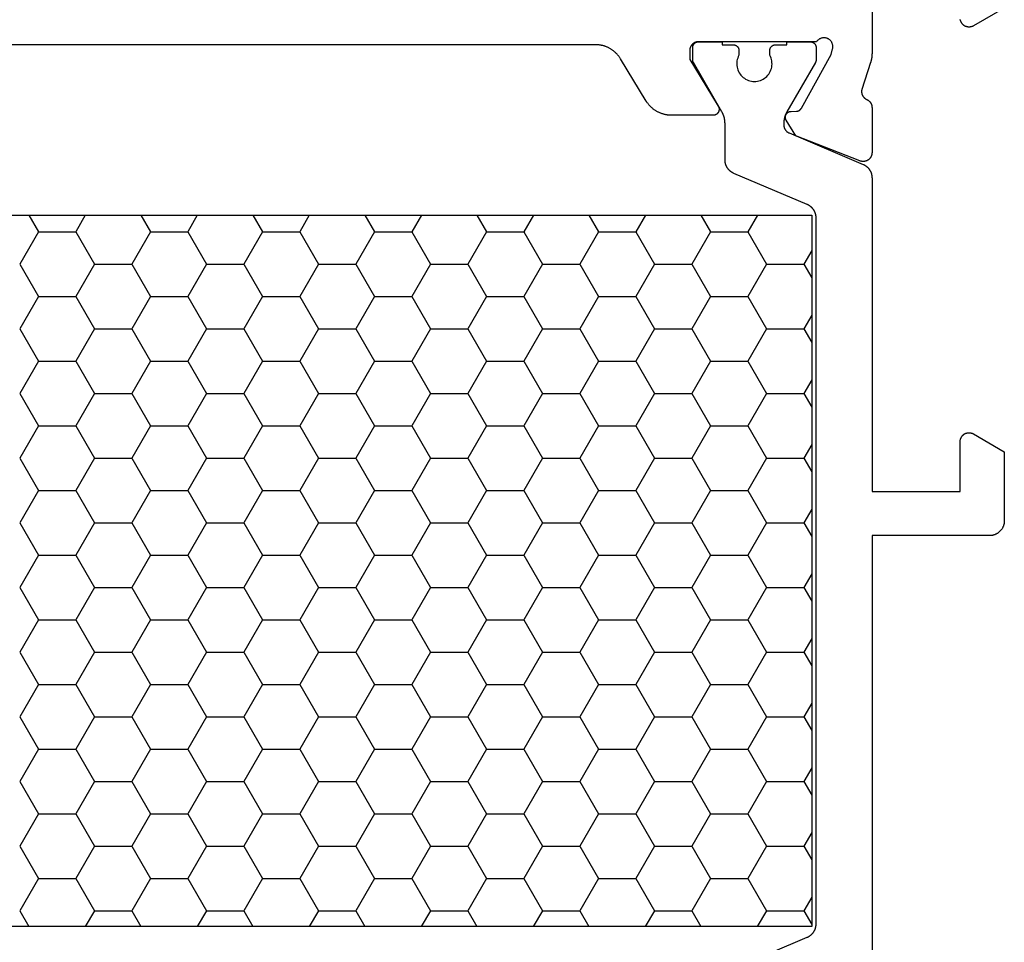
# Model space of a CAD drawing. Units: millimetres. Extents: x 0 to 5363, y -4495 to -50.
# Drawn here: x 2993 to 3027, y -4370 to -4339 of the extents above; entities that cross this region are included whole.
import ezdxf

# ---------------------------------------------------------------- set-up
doc = ezdxf.new("R2010")
doc.units = ezdxf.units.MM
doc.layers.add('CrossSectionsProfils', color=7, linetype='Continuous')

# ---------------------------------------------------------------- blocks, each defined once
blk = doc.blocks.new('08_31802_X', base_point=(77.899, 36.256))
at = {"layer": 'CrossSectionsProfils', "color": 1}
for p, q in [((110.798, 80.856), (111.125, 80.289)), ((112.722, 80.856), (112.395, 80.289)), ((114.608, 80.856), (114.935, 80.289)), ((116.532, 80.856), (116.205, 80.289)), ((118.418, 80.856), (118.745, 80.289)), ((120.342, 80.856), (120.015, 80.289)), ((122.228, 80.856), (122.555, 80.289)), ((124.152, 80.856), (123.825, 80.289)), ((126.038, 80.856), (126.365, 80.289)), ((127.962, 80.856), (127.635, 80.289)), ((129.848, 80.856), (130.175, 80.289)), ((131.772, 80.856), (131.445, 80.289)), ((133.658, 80.856), (133.985, 80.289)), ((135.582, 80.856), (135.255, 80.289)), ((111.125, 80.289), (110.49, 79.189)), ((112.395, 80.289), (111.125, 80.289)), ((112.395, 80.289), (113.03, 79.189)), ((114.935, 80.289), (114.3, 79.189)), ((116.205, 80.289), (114.935, 80.289)), ((116.205, 80.289), (116.84, 79.189)), ((118.745, 80.289), (118.11, 79.189)), ((120.015, 80.289), (118.745, 80.289)), ((120.015, 80.289), (120.65, 79.189)), ((122.555, 80.289), (121.92, 79.189)), ((123.825, 80.289), (122.555, 80.289)), ((123.825, 80.289), (124.46, 79.189)), ((126.365, 80.289), (125.73, 79.189)), ((127.635, 80.289), (126.365, 80.289)), ((127.635, 80.289), (128.27, 79.189)), ((130.175, 80.289), (129.54, 79.189)), ((131.445, 80.289), (130.175, 80.289)), ((131.445, 80.289), (132.08, 79.189)), ((133.985, 80.289), (133.35, 79.189)), ((135.255, 80.289), (133.985, 80.289)), ((135.255, 80.289), (135.89, 79.189)), ((108.949, 79.658), (109.22, 79.189)), ((109.22, 79.189), (108.949, 78.721)), ((110.49, 79.189), (109.22, 79.189)), ((110.49, 79.189), (111.125, 78.09)), ((113.03, 79.189), (112.395, 78.09)), ((114.3, 79.189), (113.03, 79.189)), ((114.3, 79.189), (114.935, 78.09)), ((116.84, 79.189), (116.205, 78.09)), ((118.11, 79.189), (116.84, 79.189)), ((118.11, 79.189), (118.745, 78.09)), ((120.65, 79.189), (120.015, 78.09)), ((121.92, 79.189), (120.65, 79.189)), ((121.92, 79.189), (122.555, 78.09)), ((124.46, 79.189), (123.825, 78.09)), ((125.73, 79.189), (124.46, 79.189)), ((125.73, 79.189), (126.365, 78.09)), ((128.27, 79.189), (127.635, 78.09)), ((129.54, 79.189), (128.27, 79.189)), ((129.54, 79.189), (130.175, 78.09)), ((132.08, 79.189), (131.445, 78.09)), ((133.35, 79.189), (132.08, 79.189)), ((133.35, 79.189), (133.985, 78.09)), ((135.89, 79.189), (135.255, 78.09)), ((111.125, 78.09), (110.49, 76.99)), ((112.395, 78.09), (111.125, 78.09)), ((112.395, 78.09), (113.03, 76.99)), ((114.935, 78.09), (114.3, 76.99)), ((116.205, 78.09), (114.935, 78.09)), ((116.205, 78.09), (116.84, 76.99)), ((118.745, 78.09), (118.11, 76.99)), ((120.015, 78.09), (118.745, 78.09)), ((120.015, 78.09), (120.65, 76.99)), ((122.555, 78.09), (121.92, 76.99)), ((123.825, 78.09), (122.555, 78.09)), ((123.825, 78.09), (124.46, 76.99)), ((126.365, 78.09), (125.73, 76.99)), ((127.635, 78.09), (126.365, 78.09)), ((127.635, 78.09), (128.27, 76.99)), ((130.175, 78.09), (129.54, 76.99)), ((131.445, 78.09), (130.175, 78.09)), ((131.445, 78.09), (132.08, 76.99)), ((133.985, 78.09), (133.35, 76.99)), ((135.255, 78.09), (133.985, 78.09)), ((135.255, 78.09), (135.89, 76.99)), ((108.949, 77.458), (109.22, 76.99)), ((109.22, 76.99), (108.949, 76.521)), ((110.49, 76.99), (109.22, 76.99)), ((110.49, 76.99), (111.125, 75.89)), ((113.03, 76.99), (112.395, 75.89)), ((114.3, 76.99), (113.03, 76.99)), ((114.3, 76.99), (114.935, 75.89)), ((116.84, 76.99), (116.205, 75.89)), ((118.11, 76.99), (116.84, 76.99)), ((118.11, 76.99), (118.745, 75.89)), ((120.65, 76.99), (120.015, 75.89)), ((121.92, 76.99), (120.65, 76.99)), ((121.92, 76.99), (122.555, 75.89)), ((124.46, 76.99), (123.825, 75.89)), ((125.73, 76.99), (124.46, 76.99)), ((125.73, 76.99), (126.365, 75.89)), ((128.27, 76.99), (127.635, 75.89)), ((129.54, 76.99), (128.27, 76.99)), ((129.54, 76.99), (130.175, 75.89)), ((132.08, 76.99), (131.445, 75.89)), ((133.35, 76.99), (132.08, 76.99)), ((133.35, 76.99), (133.985, 75.89)), ((135.89, 76.99), (135.255, 75.89)), ((111.125, 75.89), (110.49, 74.79)), ((112.395, 75.89), (111.125, 75.89)), ((112.395, 75.89), (113.03, 74.79)), ((114.935, 75.89), (114.3, 74.79)), ((116.205, 75.89), (114.935, 75.89)), ((116.205, 75.89), (116.84, 74.79)), ((118.745, 75.89), (118.11, 74.79)), ((120.015, 75.89), (118.745, 75.89)), ((120.015, 75.89), (120.65, 74.79)), ((122.555, 75.89), (121.92, 74.79)), ((123.825, 75.89), (122.555, 75.89)), ((123.825, 75.89), (124.46, 74.79)), ((126.365, 75.89), (125.73, 74.79)), ((127.635, 75.89), (126.365, 75.89)), ((127.635, 75.89), (128.27, 74.79)), ((130.175, 75.89), (129.54, 74.79)), ((131.445, 75.89), (130.175, 75.89)), ((131.445, 75.89), (132.08, 74.79)), ((133.985, 75.89), (133.35, 74.79)), ((135.255, 75.89), (133.985, 75.89)), ((135.255, 75.89), (135.89, 74.79)), ((108.949, 75.259), (109.22, 74.79)), ((109.22, 74.79), (108.949, 74.321)), ((110.49, 74.79), (109.22, 74.79)), ((110.49, 74.79), (111.125, 73.69)), ((113.03, 74.79), (112.395, 73.69)), ((114.3, 74.79), (113.03, 74.79)), ((114.3, 74.79), (114.935, 73.69)), ((116.84, 74.79), (116.205, 73.69)), ((118.11, 74.79), (116.84, 74.79)), ((118.11, 74.79), (118.745, 73.69)), ((120.65, 74.79), (120.015, 73.69)), ((121.92, 74.79), (120.65, 74.79)), ((121.92, 74.79), (122.555, 73.69)), ((124.46, 74.79), (123.825, 73.69)), ((125.73, 74.79), (124.46, 74.79)), ((125.73, 74.79), (126.365, 73.69)), ((128.27, 74.79), (127.635, 73.69)), ((129.54, 74.79), (128.27, 74.79)), ((129.54, 74.79), (130.175, 73.69)), ((132.08, 74.79), (131.445, 73.69)), ((133.35, 74.79), (132.08, 74.79)), ((133.35, 74.79), (133.985, 73.69)), ((135.89, 74.79), (135.255, 73.69)), ((111.125, 73.69), (110.49, 72.59)), ((112.395, 73.69), (111.125, 73.69)), ((112.395, 73.69), (113.03, 72.59)), ((114.935, 73.69), (114.3, 72.59)), ((116.205, 73.69), (114.935, 73.69)), ((116.205, 73.69), (116.84, 72.59)), ((118.745, 73.69), (118.11, 72.59)), ((120.015, 73.69), (118.745, 73.69)), ((120.015, 73.69), (120.65, 72.59)), ((122.555, 73.69), (121.92, 72.59)), ((123.825, 73.69), (122.555, 73.69)), ((123.825, 73.69), (124.46, 72.59)), ((126.365, 73.69), (125.73, 72.59)), ((127.635, 73.69), (126.365, 73.69)), ((127.635, 73.69), (128.27, 72.59)), ((130.175, 73.69), (129.54, 72.59)), ((131.445, 73.69), (130.175, 73.69)), ((131.445, 73.69), (132.08, 72.59)), ((133.985, 73.69), (133.35, 72.59)), ((135.255, 73.69), (133.985, 73.69)), ((135.255, 73.69), (135.89, 72.59)), ((108.949, 73.059), (109.22, 72.59)), ((109.22, 72.59), (108.949, 72.122)), ((110.49, 72.59), (109.22, 72.59)), ((110.49, 72.59), (111.125, 71.49)), ((113.03, 72.59), (112.395, 71.49)), ((114.3, 72.59), (113.03, 72.59)), ((114.3, 72.59), (114.935, 71.49)), ((116.84, 72.59), (116.205, 71.49)), ((118.11, 72.59), (116.84, 72.59)), ((118.11, 72.59), (118.745, 71.49)), ((120.65, 72.59), (120.015, 71.49)), ((121.92, 72.59), (120.65, 72.59)), ((121.92, 72.59), (122.555, 71.49)), ((124.46, 72.59), (123.825, 71.49)), ((125.73, 72.59), (124.46, 72.59)), ((125.73, 72.59), (126.365, 71.49)), ((128.27, 72.59), (127.635, 71.49)), ((129.54, 72.59), (128.27, 72.59)), ((129.54, 72.59), (130.175, 71.49)), ((132.08, 72.59), (131.445, 71.49)), ((133.35, 72.59), (132.08, 72.59)), ((133.35, 72.59), (133.985, 71.49)), ((135.89, 72.59), (135.255, 71.49)), ((111.125, 71.49), (110.49, 70.391)), ((112.395, 71.49), (111.125, 71.49)), ((112.395, 71.49), (113.03, 70.391)), ((114.935, 71.49), (114.3, 70.391)), ((116.205, 71.49), (114.935, 71.49)), ((116.205, 71.49), (116.84, 70.391)), ((118.745, 71.49), (118.11, 70.391)), ((120.015, 71.49), (118.745, 71.49)), ((120.015, 71.49), (120.65, 70.391)), ((122.555, 71.49), (121.92, 70.391)), ((123.825, 71.49), (122.555, 71.49)), ((123.825, 71.49), (124.46, 70.391)), ((126.365, 71.49), (125.73, 70.391)), ((127.635, 71.49), (126.365, 71.49)), ((127.635, 71.49), (128.27, 70.391)), ((130.175, 71.49), (129.54, 70.391)), ((131.445, 71.49), (130.175, 71.49)), ((131.445, 71.49), (132.08, 70.391)), ((133.985, 71.49), (133.35, 70.391)), ((135.255, 71.49), (133.985, 71.49)), ((135.255, 71.49), (135.89, 70.391)), ((108.949, 70.859), (109.22, 70.391)), ((109.22, 70.391), (108.949, 69.922)), ((110.49, 70.391), (109.22, 70.391)), ((110.49, 70.391), (111.125, 69.291)), ((113.03, 70.391), (112.395, 69.291)), ((114.3, 70.391), (113.03, 70.391)), ((114.3, 70.391), (114.935, 69.291)), ((116.84, 70.391), (116.205, 69.291)), ((118.11, 70.391), (116.84, 70.391)), ((118.11, 70.391), (118.745, 69.291)), ((120.65, 70.391), (120.015, 69.291)), ((121.92, 70.391), (120.65, 70.391)), ((121.92, 70.391), (122.555, 69.291)), ((124.46, 70.391), (123.825, 69.291)), ((125.73, 70.391), (124.46, 70.391)), ((125.73, 70.391), (126.365, 69.291)), ((128.27, 70.391), (127.635, 69.291)), ((129.54, 70.391), (128.27, 70.391)), ((129.54, 70.391), (130.175, 69.291)), ((132.08, 70.391), (131.445, 69.291)), ((133.35, 70.391), (132.08, 70.391)), ((133.35, 70.391), (133.985, 69.291)), ((135.89, 70.391), (135.255, 69.291)), ((111.125, 69.291), (110.49, 68.191)), ((112.395, 69.291), (111.125, 69.291)), ((112.395, 69.291), (113.03, 68.191)), ((114.935, 69.291), (114.3, 68.191)), ((116.205, 69.291), (114.935, 69.291)), ((116.205, 69.291), (116.84, 68.191)), ((118.745, 69.291), (118.11, 68.191)), ((120.015, 69.291), (118.745, 69.291)), ((120.015, 69.291), (120.65, 68.191)), ((122.555, 69.291), (121.92, 68.191)), ((123.825, 69.291), (122.555, 69.291)), ((123.825, 69.291), (124.46, 68.191)), ((126.365, 69.291), (125.73, 68.191)), ((127.635, 69.291), (126.365, 69.291)), ((127.635, 69.291), (128.27, 68.191)), ((130.175, 69.291), (129.54, 68.191)), ((131.445, 69.291), (130.175, 69.291)), ((131.445, 69.291), (132.08, 68.191)), ((133.985, 69.291), (133.35, 68.191)), ((135.255, 69.291), (133.985, 69.291)), ((135.255, 69.291), (135.89, 68.191)), ((108.949, 68.659), (109.22, 68.191)), ((109.22, 68.191), (108.949, 67.722)), ((110.49, 68.191), (109.22, 68.191)), ((110.49, 68.191), (111.125, 67.091)), ((113.03, 68.191), (112.395, 67.091)), ((114.3, 68.191), (113.03, 68.191)), ((114.3, 68.191), (114.935, 67.091)), ((116.84, 68.191), (116.205, 67.091)), ((118.11, 68.191), (116.84, 68.191)), ((118.11, 68.191), (118.745, 67.091)), ((120.65, 68.191), (120.015, 67.091)), ((121.92, 68.191), (120.65, 68.191)), ((121.92, 68.191), (122.555, 67.091)), ((124.46, 68.191), (123.825, 67.091)), ((125.73, 68.191), (124.46, 68.191)), ((125.73, 68.191), (126.365, 67.091)), ((128.27, 68.191), (127.635, 67.091)), ((129.54, 68.191), (128.27, 68.191)), ((129.54, 68.191), (130.175, 67.091)), ((132.08, 68.191), (131.445, 67.091)), ((133.35, 68.191), (132.08, 68.191)), ((133.35, 68.191), (133.985, 67.091)), ((135.89, 68.191), (135.255, 67.091)), ((111.125, 67.091), (110.49, 65.991)), ((112.395, 67.091), (111.125, 67.091)), ((112.395, 67.091), (113.03, 65.991)), ((114.935, 67.091), (114.3, 65.991)), ((116.205, 67.091), (114.935, 67.091)), ((116.205, 67.091), (116.84, 65.991)), ((118.745, 67.091), (118.11, 65.991)), ((120.015, 67.091), (118.745, 67.091)), ((120.015, 67.091), (120.65, 65.991)), ((122.555, 67.091), (121.92, 65.991)), ((123.825, 67.091), (122.555, 67.091)), ((123.825, 67.091), (124.46, 65.991)), ((126.365, 67.091), (125.73, 65.991)), ((127.635, 67.091), (126.365, 67.091)), ((127.635, 67.091), (128.27, 65.991)), ((130.175, 67.091), (129.54, 65.991)), ((131.445, 67.091), (130.175, 67.091)), ((131.445, 67.091), (132.08, 65.991)), ((133.985, 67.091), (133.35, 65.991)), ((135.255, 67.091), (133.985, 67.091)), ((135.255, 67.091), (135.89, 65.991)), ((108.949, 66.46), (109.22, 65.991)), ((109.22, 65.991), (108.949, 65.523)), ((110.49, 65.991), (109.22, 65.991)), ((110.49, 65.991), (111.125, 64.891)), ((113.03, 65.991), (112.395, 64.891)), ((114.3, 65.991), (113.03, 65.991)), ((114.3, 65.991), (114.935, 64.891)), ((116.84, 65.991), (116.205, 64.891)), ((118.11, 65.991), (116.84, 65.991)), ((118.11, 65.991), (118.745, 64.891)), ((120.65, 65.991), (120.015, 64.891)), ((121.92, 65.991), (120.65, 65.991)), ((121.92, 65.991), (122.555, 64.891)), ((124.46, 65.991), (123.825, 64.891)), ((125.73, 65.991), (124.46, 65.991)), ((125.73, 65.991), (126.365, 64.891)), ((128.27, 65.991), (127.635, 64.891)), ((129.54, 65.991), (128.27, 65.991)), ((129.54, 65.991), (130.175, 64.891)), ((132.08, 65.991), (131.445, 64.891)), ((133.35, 65.991), (132.08, 65.991)), ((133.35, 65.991), (133.985, 64.891)), ((135.89, 65.991), (135.255, 64.891)), ((111.125, 64.891), (110.49, 63.791)), ((112.395, 64.891), (111.125, 64.891)), ((112.395, 64.891), (113.03, 63.791)), ((114.935, 64.891), (114.3, 63.791)), ((116.205, 64.891), (114.935, 64.891)), ((116.205, 64.891), (116.84, 63.791)), ((118.745, 64.891), (118.11, 63.791)), ((120.015, 64.891), (118.745, 64.891)), ((120.015, 64.891), (120.65, 63.791)), ((122.555, 64.891), (121.92, 63.791)), ((123.825, 64.891), (122.555, 64.891)), ((123.825, 64.891), (124.46, 63.791)), ((126.365, 64.891), (125.73, 63.791)), ((127.635, 64.891), (126.365, 64.891)), ((127.635, 64.891), (128.27, 63.791)), ((130.175, 64.891), (129.54, 63.791)), ((131.445, 64.891), (130.175, 64.891)), ((131.445, 64.891), (132.08, 63.791)), ((133.985, 64.891), (133.35, 63.791)), ((135.255, 64.891), (133.985, 64.891)), ((135.255, 64.891), (135.89, 63.791)), ((108.949, 64.26), (109.22, 63.791)), ((109.22, 63.791), (108.949, 63.323)), ((110.49, 63.791), (109.22, 63.791)), ((110.49, 63.791), (111.125, 62.692)), ((113.03, 63.791), (112.395, 62.692)), ((114.3, 63.791), (113.03, 63.791)), ((114.3, 63.791), (114.935, 62.692)), ((116.84, 63.791), (116.205, 62.692)), ((118.11, 63.791), (116.84, 63.791)), ((118.11, 63.791), (118.745, 62.692)), ((120.65, 63.791), (120.015, 62.692)), ((121.92, 63.791), (120.65, 63.791)), ((121.92, 63.791), (122.555, 62.692)), ((124.46, 63.791), (123.825, 62.692)), ((125.73, 63.791), (124.46, 63.791)), ((125.73, 63.791), (126.365, 62.692)), ((128.27, 63.791), (127.635, 62.692)), ((129.54, 63.791), (128.27, 63.791)), ((129.54, 63.791), (130.175, 62.692)), ((132.08, 63.791), (131.445, 62.692)), ((133.35, 63.791), (132.08, 63.791)), ((133.35, 63.791), (133.985, 62.692)), ((135.89, 63.791), (135.255, 62.692)), ((111.125, 62.692), (110.49, 61.592)), ((112.395, 62.692), (111.125, 62.692)), ((112.395, 62.692), (113.03, 61.592)), ((114.935, 62.692), (114.3, 61.592)), ((116.205, 62.692), (114.935, 62.692)), ((116.205, 62.692), (116.84, 61.592)), ((118.745, 62.692), (118.11, 61.592)), ((120.015, 62.692), (118.745, 62.692)), ((120.015, 62.692), (120.65, 61.592)), ((122.555, 62.692), (121.92, 61.592)), ((123.825, 62.692), (122.555, 62.692)), ((123.825, 62.692), (124.46, 61.592)), ((126.365, 62.692), (125.73, 61.592)), ((127.635, 62.692), (126.365, 62.692)), ((127.635, 62.692), (128.27, 61.592)), ((130.175, 62.692), (129.54, 61.592)), ((131.445, 62.692), (130.175, 62.692)), ((131.445, 62.692), (132.08, 61.592)), ((133.985, 62.692), (133.35, 61.592)), ((135.255, 62.692), (133.985, 62.692)), ((135.255, 62.692), (135.89, 61.592)), ((108.949, 62.06), (109.22, 61.592)), ((109.22, 61.592), (108.949, 61.123)), ((110.49, 61.592), (109.22, 61.592)), ((110.49, 61.592), (111.125, 60.492)), ((113.03, 61.592), (112.395, 60.492)), ((114.3, 61.592), (113.03, 61.592)), ((114.3, 61.592), (114.935, 60.492)), ((116.84, 61.592), (116.205, 60.492)), ((118.11, 61.592), (116.84, 61.592)), ((118.11, 61.592), (118.745, 60.492)), ((120.65, 61.592), (120.015, 60.492)), ((121.92, 61.592), (120.65, 61.592)), ((121.92, 61.592), (122.555, 60.492)), ((124.46, 61.592), (123.825, 60.492)), ((125.73, 61.592), (124.46, 61.592)), ((125.73, 61.592), (126.365, 60.492)), ((128.27, 61.592), (127.635, 60.492)), ((129.54, 61.592), (128.27, 61.592)), ((129.54, 61.592), (130.175, 60.492)), ((132.08, 61.592), (131.445, 60.492)), ((133.35, 61.592), (132.08, 61.592)), ((133.35, 61.592), (133.985, 60.492)), ((135.89, 61.592), (135.255, 60.492)), ((111.125, 60.492), (110.49, 59.392)), ((112.395, 60.492), (111.125, 60.492)), ((112.395, 60.492), (113.03, 59.392)), ((114.935, 60.492), (114.3, 59.392)), ((116.205, 60.492), (114.935, 60.492)), ((116.205, 60.492), (116.84, 59.392)), ((118.745, 60.492), (118.11, 59.392)), ((120.015, 60.492), (118.745, 60.492)), ((120.015, 60.492), (120.65, 59.392)), ((122.555, 60.492), (121.92, 59.392)), ((123.825, 60.492), (122.555, 60.492)), ((123.825, 60.492), (124.46, 59.392)), ((126.365, 60.492), (125.73, 59.392)), ((127.635, 60.492), (126.365, 60.492)), ((127.635, 60.492), (128.27, 59.392)), ((130.175, 60.492), (129.54, 59.392)), ((131.445, 60.492), (130.175, 60.492)), ((131.445, 60.492), (132.08, 59.392)), ((133.985, 60.492), (133.35, 59.392)), ((135.255, 60.492), (133.985, 60.492)), ((135.255, 60.492), (135.89, 59.392)), ((108.949, 59.861), (109.22, 59.392)), ((109.22, 59.392), (108.949, 58.923)), ((110.49, 59.392), (109.22, 59.392)), ((110.49, 59.392), (111.125, 58.292)), ((113.03, 59.392), (112.395, 58.292)), ((114.3, 59.392), (113.03, 59.392)), ((114.3, 59.392), (114.935, 58.292)), ((116.84, 59.392), (116.205, 58.292)), ((118.11, 59.392), (116.84, 59.392)), ((118.11, 59.392), (118.745, 58.292)), ((120.65, 59.392), (120.015, 58.292)), ((121.92, 59.392), (120.65, 59.392)), ((121.92, 59.392), (122.555, 58.292)), ((124.46, 59.392), (123.825, 58.292)), ((125.73, 59.392), (124.46, 59.392)), ((125.73, 59.392), (126.365, 58.292)), ((128.27, 59.392), (127.635, 58.292)), ((129.54, 59.392), (128.27, 59.392)), ((129.54, 59.392), (130.175, 58.292)), ((132.08, 59.392), (131.445, 58.292)), ((133.35, 59.392), (132.08, 59.392)), ((133.35, 59.392), (133.985, 58.292)), ((135.89, 59.392), (135.255, 58.292)), ((111.125, 58.292), (110.49, 57.192)), ((112.395, 58.292), (111.125, 58.292)), ((112.395, 58.292), (113.03, 57.192)), ((114.935, 58.292), (114.3, 57.192)), ((116.205, 58.292), (114.935, 58.292)), ((116.205, 58.292), (116.84, 57.192)), ((118.745, 58.292), (118.11, 57.192)), ((120.015, 58.292), (118.745, 58.292)), ((120.015, 58.292), (120.65, 57.192)), ((122.555, 58.292), (121.92, 57.192)), ((123.825, 58.292), (122.555, 58.292)), ((123.825, 58.292), (124.46, 57.192)), ((126.365, 58.292), (125.73, 57.192)), ((127.635, 58.292), (126.365, 58.292)), ((127.635, 58.292), (128.27, 57.192)), ((130.175, 58.292), (129.54, 57.192)), ((131.445, 58.292), (130.175, 58.292)), ((131.445, 58.292), (132.08, 57.192)), ((133.985, 58.292), (133.35, 57.192)), ((135.255, 58.292), (133.985, 58.292)), ((135.255, 58.292), (135.89, 57.192)), ((108.949, 57.661), (109.22, 57.192)), ((109.22, 57.192), (108.949, 56.724)), ((110.49, 57.192), (109.22, 57.192)), ((110.49, 57.192), (110.8, 56.656)), ((113.03, 57.192), (112.72, 56.656)), ((114.3, 57.192), (113.03, 57.192)), ((114.3, 57.192), (114.61, 56.656)), ((116.84, 57.192), (116.53, 56.656)), ((118.11, 57.192), (116.84, 57.192)), ((118.11, 57.192), (118.42, 56.656)), ((120.65, 57.192), (120.34, 56.656)), ((121.92, 57.192), (120.65, 57.192)), ((121.92, 57.192), (122.23, 56.656)), ((124.46, 57.192), (124.15, 56.656)), ((125.73, 57.192), (124.46, 57.192)), ((125.73, 57.192), (126.04, 56.656)), ((128.27, 57.192), (127.96, 56.656)), ((129.54, 57.192), (128.27, 57.192)), ((129.54, 57.192), (129.85, 56.656)), ((132.08, 57.192), (131.77, 56.656)), ((133.35, 57.192), (132.08, 57.192)), ((133.35, 57.192), (133.66, 56.656)), ((135.89, 57.192), (135.58, 56.656))]:
    blk.add_line(p, q, dxfattribs=at)
at = {"layer": 'CrossSectionsProfils', "flags": 128}
for points in [[(112.299, 84.256), (113.722, 84.256), (113.744, 84.256), (113.765, 84.257), (113.786, 84.258), (113.808, 84.26), (113.829, 84.262), (113.85, 84.264), (113.871, 84.267), (113.892, 84.271), (113.913, 84.274), (113.934, 84.279), (113.955, 84.284), (113.976, 84.289), (113.996, 84.294), (114.017, 84.3), (114.037, 84.307), (114.057, 84.314), (114.077, 84.321), (114.097, 84.329), (114.117, 84.337), (114.136, 84.346), (114.156, 84.355), (114.175, 84.364), (114.194, 84.374), (114.213, 84.384), (114.231, 84.395), (114.249, 84.406), (114.267, 84.418), (114.285, 84.429), (114.303, 84.442), (114.32, 84.454), (114.337, 84.467), (114.353, 84.48), (114.37, 84.494), (114.386, 84.508), (114.402, 84.522), (114.417, 84.537), (114.433, 84.552), (114.447, 84.567), (114.462, 84.583), (114.476, 84.599), (114.49, 84.615), (114.503, 84.632), (114.517, 84.648), (114.529, 84.665), (114.542, 84.683), (114.554, 84.7), (114.566, 84.718), (114.577, 84.736), (114.577, 84.736), (115.452, 86.176), (115.464, 86.194), (115.475, 86.212), (115.487, 86.229), (115.5, 86.247), (115.513, 86.264), (115.526, 86.281), (115.539, 86.297), (115.553, 86.313), (115.567, 86.329), (115.582, 86.345), (115.597, 86.36), (115.612, 86.375), (115.627, 86.39), (115.643, 86.404), (115.659, 86.418), (115.676, 86.432), (115.692, 86.445), (115.709, 86.458), (115.727, 86.471), (115.744, 86.483), (115.762, 86.495), (115.78, 86.506), (115.798, 86.517), (115.817, 86.528), (115.835, 86.538), (115.854, 86.548), (115.873, 86.557), (115.893, 86.566), (115.912, 86.575), (115.932, 86.583), (115.952, 86.591), (115.972, 86.598), (115.992, 86.605), (116.012, 86.612), (116.033, 86.618), (116.053, 86.623), (116.074, 86.629), (116.095, 86.633), (116.116, 86.638), (116.137, 86.642), (116.158, 86.645), (116.179, 86.648), (116.2, 86.65), (116.221, 86.652), (116.243, 86.654), (116.264, 86.655), (116.285, 86.656), (116.307, 86.656), (116.307, 86.656), (140.592, 86.656)], [(102.399, 87.903), (103.449, 87.296), (103.461, 87.29), (103.473, 87.284), (103.485, 87.279), (103.497, 87.274), (103.509, 87.27), (103.522, 87.266), (103.535, 87.263), (103.547, 87.261), (103.56, 87.259), (103.573, 87.257), (103.586, 87.256), (103.599, 87.256), (103.613, 87.256), (103.626, 87.257), (103.639, 87.259), (103.652, 87.261), (103.664, 87.263), (103.677, 87.266), (103.69, 87.27), (103.702, 87.274), (103.714, 87.279), (103.726, 87.284), (103.738, 87.29), (103.749, 87.296), (103.761, 87.303), (103.772, 87.31), (103.782, 87.318), (103.792, 87.326), (103.802, 87.335), (103.812, 87.344), (103.821, 87.353), (103.829, 87.363), (103.837, 87.373), (103.845, 87.384), (103.852, 87.395), (103.859, 87.406), (103.866, 87.418), (103.871, 87.429), (103.877, 87.441), (103.881, 87.453), (103.886, 87.466), (103.889, 87.478), (103.892, 87.491), (103.895, 87.504), (103.897, 87.517)], [(106.899, 89.256), (106.899, 86.355), (106.899, 86.349), (106.9, 86.342), (106.9, 86.336), (106.9, 86.329), (106.9, 86.323), (106.9, 86.316), (106.9, 86.31), (106.901, 86.303), (106.901, 86.296), (106.902, 86.29), (106.902, 86.283), (106.903, 86.277), (106.903, 86.27), (106.904, 86.264), (106.904, 86.257), (106.905, 86.251), (106.906, 86.244), (106.906, 86.238), (106.907, 86.231), (106.908, 86.225), (106.909, 86.218), (106.91, 86.212), (106.911, 86.205), (106.912, 86.199), (106.913, 86.192), (106.914, 86.186), (106.915, 86.179), (106.916, 86.173), (106.918, 86.166), (106.919, 86.16), (106.92, 86.153), (106.921, 86.147), (106.923, 86.141), (106.924, 86.134), (106.926, 86.128), (106.927, 86.121), (106.929, 86.115), (106.93, 86.109), (106.932, 86.102), (106.934, 86.096), (106.935, 86.09), (106.937, 86.083), (106.939, 86.077), (106.941, 86.071), (106.943, 86.064), (106.945, 86.058), (106.947, 86.052), (106.949, 86.046), (106.949, 86.046), (107.245, 85.137), (107.247, 85.129), (107.249, 85.12), (107.25, 85.111), (107.251, 85.103), (107.252, 85.094), (107.253, 85.086), (107.253, 85.077), (107.254, 85.068), (107.254, 85.059), (107.253, 85.051), (107.253, 85.042), (107.252, 85.033), (107.251, 85.025), (107.25, 85.016), (107.248, 85.008), (107.246, 84.999), (107.244, 84.991), (107.242, 84.982), (107.24, 84.974), (107.237, 84.966), (107.234, 84.957), (107.231, 84.949), (107.227, 84.941), (107.223, 84.933), (107.22, 84.926), (107.215, 84.918), (107.211, 84.911), (107.206, 84.903), (107.202, 84.896), (107.197, 84.889), (107.191, 84.882), (107.186, 84.875), (107.18, 84.868), (107.175, 84.862), (107.169, 84.855), (107.163, 84.849), (107.156, 84.843), (107.15, 84.838), (107.143, 84.832), (107.136, 84.827), (107.129, 84.821), (107.122, 84.816), (107.115, 84.812), (107.107, 84.807), (107.1, 84.803), (107.092, 84.799), (107.084, 84.795), (107.077, 84.791), (107.077, 84.791), (107.07, 84.788), (107.064, 84.785), (107.057, 84.781), (107.051, 84.778), (107.045, 84.774), (107.039, 84.771), (107.033, 84.767), (107.027, 84.763), (107.021, 84.758), (107.015, 84.754), (107.01, 84.75), (107.004, 84.745), (106.999, 84.74), (106.993, 84.735), (106.988, 84.73), (106.983, 84.725), (106.978, 84.72), (106.973, 84.715), (106.969, 84.709), (106.964, 84.704), (106.96, 84.698), (106.956, 84.692), (106.952, 84.686), (106.948, 84.68), (106.944, 84.674), (106.94, 84.668), (106.937, 84.662), (106.933, 84.655), (106.93, 84.649), (106.927, 84.643), (106.924, 84.636), (106.921, 84.629), (106.919, 84.623), (106.916, 84.616), (106.914, 84.609), (106.912, 84.602), (106.91, 84.595), (106.908, 84.588), (106.906, 84.581), (106.905, 84.574), (106.904, 84.567), (106.903, 84.56), (106.902, 84.553), (106.901, 84.546), (106.9, 84.539), (106.9, 84.532), (106.9, 84.524), (106.899, 84.517), (106.899, 84.517), (106.899, 82.982), (106.9, 82.97), (106.9, 82.958), (106.902, 82.946), (106.903, 82.934), (106.906, 82.922), (106.908, 82.91), (106.911, 82.898), (106.915, 82.887), (106.919, 82.875), (106.924, 82.864), (106.929, 82.853), (106.934, 82.842), (106.94, 82.831), (106.946, 82.821), (106.953, 82.811), (106.96, 82.801), (106.968, 82.792), (106.975, 82.782), (106.984, 82.774), (106.992, 82.765), (107.001, 82.757), (107.011, 82.749), (107.02, 82.741), (107.03, 82.734), (107.04, 82.728), (107.051, 82.722), (107.061, 82.716), (107.072, 82.71), (107.083, 82.705), (107.094, 82.701), (107.106, 82.697), (107.117, 82.693), (107.129, 82.69), (107.141, 82.688), (107.153, 82.686), (107.165, 82.684), (107.177, 82.683), (107.189, 82.682), (107.201, 82.682), (107.213, 82.682), (107.226, 82.683), (107.238, 82.684), (107.25, 82.686), (107.262, 82.688), (107.273, 82.691), (107.285, 82.694), (107.297, 82.698), (107.308, 82.702), (107.308, 82.702), (109.495, 83.551), (109.816, 84.085), (109.821, 84.093), (109.825, 84.101), (109.828, 84.109), (109.831, 84.117), (109.834, 84.125), (109.837, 84.133), (109.839, 84.142), (109.841, 84.15), (109.843, 84.159), (109.844, 84.167), (109.844, 84.176), (109.845, 84.185), (109.845, 84.193), (109.844, 84.202), (109.844, 84.211), (109.842, 84.22), (109.841, 84.228), (109.839, 84.237), (109.837, 84.245), (109.834, 84.253), (109.831, 84.262), (109.828, 84.27), (109.824, 84.278), (109.82, 84.285), (109.815, 84.293), (109.811, 84.3), (109.806, 84.307), (109.8, 84.314), (109.795, 84.321), (109.789, 84.327), (109.783, 84.333), (109.776, 84.339), (109.769, 84.345), (109.762, 84.35), (109.755, 84.355), (109.748, 84.36), (109.74, 84.364), (109.733, 84.368), (109.725, 84.372), (109.717, 84.375), (109.708, 84.378), (109.7, 84.381), (109.692, 84.383), (109.683, 84.385), (109.674, 84.386), (109.666, 84.387), (109.657, 84.388), (109.648, 84.388), (109.648, 84.388), (109.473, 84.391), (109.469, 84.392), (109.465, 84.392), (109.46, 84.392), (109.456, 84.393), (109.452, 84.393), (109.447, 84.394), (109.443, 84.394), (109.439, 84.395), (109.434, 84.396), (109.43, 84.397), (109.426, 84.398), (109.422, 84.399), (109.418, 84.4), (109.413, 84.402), (109.409, 84.403), (109.405, 84.405), (109.401, 84.406), (109.397, 84.408), (109.393, 84.41), (109.389, 84.412), (109.385, 84.414), (109.381, 84.416), (109.378, 84.418), (109.374, 84.42), (109.37, 84.422), (109.367, 84.425), (109.363, 84.427), (109.359, 84.43), (109.356, 84.432), (109.352, 84.435), (109.349, 84.438), (109.346, 84.441), (109.342, 84.443), (109.339, 84.446), (109.336, 84.449), (109.333, 84.453), (109.33, 84.456), (109.327, 84.459), (109.324, 84.462), (109.322, 84.466), (109.319, 84.469), (109.316, 84.473), (109.314, 84.476), (109.311, 84.48), (109.309, 84.483), (109.306, 84.487), (109.304, 84.491), (109.302, 84.495), (109.302, 84.495), (108.289, 86.324), (108.241, 86.518), (108.237, 86.535), (108.234, 86.553), (108.233, 86.57), (108.232, 86.588), (108.232, 86.605), (108.234, 86.623), (108.236, 86.64), (108.239, 86.657), (108.244, 86.674), (108.249, 86.691), (108.255, 86.707), (108.263, 86.723), (108.271, 86.739), (108.28, 86.754), (108.29, 86.768), (108.301, 86.782), (108.312, 86.795), (108.324, 86.807), (108.337, 86.819), (108.351, 86.83), (108.365, 86.84), (108.38, 86.85), (108.396, 86.858), (108.411, 86.865), (108.428, 86.872), (108.444, 86.878), (108.461, 86.882), (108.478, 86.886), (108.495, 86.889), (108.513, 86.89), (108.53, 86.891), (108.548, 86.89), (108.565, 86.889), (108.583, 86.886), (108.6, 86.883), (108.617, 86.879), (108.633, 86.873), (108.65, 86.867), (108.666, 86.859), (108.681, 86.851), (108.696, 86.842), (108.71, 86.832), (108.724, 86.821), (108.737, 86.81), (108.75, 86.797), (108.761, 86.784), (108.772, 86.77), (108.782, 86.756), (108.782, 86.756), (112.799, 86.756), (112.809, 86.756), (112.819, 86.755), (112.829, 86.755), (112.839, 86.754), (112.848, 86.752), (112.858, 86.75), (112.868, 86.748), (112.877, 86.746), (112.887, 86.743), (112.896, 86.74), (112.905, 86.737), (112.914, 86.733), (112.923, 86.729), (112.932, 86.725), (112.941, 86.721), (112.949, 86.716), (112.958, 86.711), (112.966, 86.706), (112.974, 86.7), (112.982, 86.694), (112.99, 86.688), (112.997, 86.682), (113.005, 86.675), (113.012, 86.668), (113.018, 86.661), (113.025, 86.654), (113.031, 86.646), (113.037, 86.639), (113.043, 86.631), (113.049, 86.623), (113.054, 86.615), (113.059, 86.606), (113.064, 86.598), (113.068, 86.589), (113.073, 86.58), (113.077, 86.571), (113.08, 86.562), (113.084, 86.553), (113.087, 86.543), (113.089, 86.534), (113.092, 86.524), (113.094, 86.515), (113.095, 86.505), (113.097, 86.495), (113.098, 86.486), (113.099, 86.476), (113.099, 86.466), (113.099, 86.456), (113.099, 86.456), (113.099, 86.156), (112.129, 84.56), (112.124, 84.552), (112.12, 84.545), (112.116, 84.537), (112.113, 84.528), (112.11, 84.52), (112.107, 84.512), (112.105, 84.503), (112.103, 84.495), (112.102, 84.486), (112.101, 84.477), (112.1, 84.468), (112.099, 84.46), (112.1, 84.451), (112.1, 84.442), (112.101, 84.433), (112.102, 84.424), (112.104, 84.416), (112.106, 84.407), (112.108, 84.399), (112.111, 84.39), (112.114, 84.382), (112.117, 84.374), (112.121, 84.366), (112.125, 84.358), (112.13, 84.35), (112.134, 84.343), (112.14, 84.336), (112.145, 84.329), (112.151, 84.322), (112.157, 84.316), (112.163, 84.31), (112.17, 84.304), (112.177, 84.298), (112.184, 84.293), (112.191, 84.288), (112.198, 84.283), (112.206, 84.279), (112.214, 84.275), (112.222, 84.272), (112.23, 84.268), (112.239, 84.266), (112.247, 84.263), (112.256, 84.261), (112.264, 84.259), (112.273, 84.258), (112.282, 84.257), (112.291, 84.256), (112.299, 84.256), (112.299, 84.256)]]:
    blk.add_lwpolyline(points, dxfattribs=at)
at = {"layer": 'CrossSectionsProfils', "color": 1, "flags": 128}
for points in [[(107.204, 82.585), (107.193, 82.581), (107.182, 82.575), (107.171, 82.57), (107.16, 82.564), (107.15, 82.558), (107.139, 82.552), (107.129, 82.546), (107.119, 82.539), (107.109, 82.532), (107.099, 82.525), (107.089, 82.517), (107.08, 82.51), (107.07, 82.502), (107.061, 82.494), (107.053, 82.485), (107.044, 82.477), (107.035, 82.468), (107.027, 82.459), (107.019, 82.45), (107.011, 82.44), (107.004, 82.431), (106.996, 82.421), (106.989, 82.411), (106.982, 82.401), (106.976, 82.391), (106.97, 82.38), (106.963, 82.37), (106.958, 82.359), (106.952, 82.348), (106.947, 82.337), (106.942, 82.326), (106.937, 82.315), (106.932, 82.304), (106.928, 82.292), (106.924, 82.281), (106.921, 82.269), (106.917, 82.258), (106.914, 82.246), (106.911, 82.234), (106.909, 82.222), (106.907, 82.21), (106.905, 82.198), (106.903, 82.186), (106.902, 82.174), (106.901, 82.162), (106.9, 82.15), (106.9, 82.137), (106.899, 82.125), (106.899, 82.125), (106.899, 71.456), (103.899, 71.456), (103.899, 73.156), (103.899, 73.169), (103.898, 73.182), (103.897, 73.195), (103.895, 73.208), (103.892, 73.221), (103.889, 73.234), (103.886, 73.246), (103.881, 73.259), (103.877, 73.271), (103.871, 73.283), (103.866, 73.295), (103.859, 73.306), (103.852, 73.317), (103.845, 73.328), (103.837, 73.339), (103.829, 73.349), (103.821, 73.359), (103.812, 73.368), (103.802, 73.377), (103.792, 73.386), (103.782, 73.394), (103.772, 73.402), (103.761, 73.409), (103.749, 73.416), (103.738, 73.422), (103.726, 73.428), (103.714, 73.433), (103.702, 73.438), (103.69, 73.442), (103.677, 73.446), (103.664, 73.449), (103.652, 73.452), (103.639, 73.454), (103.626, 73.455), (103.613, 73.456), (103.599, 73.456), (103.586, 73.456), (103.573, 73.455), (103.56, 73.454), (103.547, 73.452), (103.535, 73.449), (103.522, 73.446), (103.509, 73.442), (103.497, 73.438), (103.485, 73.433), (103.473, 73.428), (103.461, 73.422), (103.449, 73.416), (103.449, 73.416), (102.399, 72.81), (102.399, 70.456), (102.4, 70.44), (102.401, 70.423), (102.402, 70.407), (102.404, 70.391), (102.406, 70.375), (102.409, 70.359), (102.412, 70.343), (102.416, 70.327), (102.421, 70.311), (102.426, 70.295), (102.431, 70.28), (102.437, 70.265), (102.444, 70.25), (102.451, 70.235), (102.458, 70.22), (102.466, 70.206), (102.475, 70.192), (102.484, 70.178), (102.493, 70.165), (102.503, 70.152), (102.513, 70.139), (102.524, 70.126), (102.535, 70.114), (102.546, 70.103), (102.558, 70.091), (102.57, 70.08), (102.582, 70.07), (102.595, 70.059), (102.608, 70.05), (102.622, 70.04), (102.635, 70.031), (102.649, 70.023), (102.664, 70.015), (102.678, 70.008), (102.693, 70.001), (102.708, 69.994), (102.723, 69.988), (102.739, 69.983), (102.754, 69.978), (102.77, 69.973), (102.786, 69.969), (102.802, 69.966), (102.818, 69.963), (102.834, 69.96), (102.85, 69.959), (102.867, 69.957), (102.883, 69.956), (102.899, 69.956), (102.899, 69.956), (106.899, 69.956), (106.899, 55.387)], [(111.595, 55.236), (109.104, 56.293), (109.093, 56.298), (109.082, 56.303), (109.071, 56.308), (109.06, 56.314), (109.05, 56.32), (109.039, 56.326), (109.029, 56.333), (109.019, 56.34), (109.009, 56.347), (108.999, 56.354), (108.989, 56.361), (108.98, 56.369), (108.97, 56.377), (108.961, 56.385), (108.953, 56.393), (108.944, 56.402), (108.935, 56.411), (108.927, 56.42), (108.919, 56.429), (108.911, 56.438), (108.904, 56.448), (108.896, 56.457), (108.889, 56.467), (108.882, 56.477), (108.876, 56.488), (108.87, 56.498), (108.863, 56.508), (108.858, 56.519), (108.852, 56.53), (108.847, 56.541), (108.842, 56.552), (108.837, 56.563), (108.832, 56.575), (108.828, 56.586), (108.824, 56.598), (108.821, 56.609), (108.817, 56.621), (108.814, 56.633), (108.811, 56.645), (108.809, 56.656), (108.807, 56.668), (108.805, 56.68), (108.803, 56.693), (108.802, 56.705), (108.801, 56.717), (108.8, 56.729), (108.8, 56.741), (108.799, 56.753), (108.799, 56.753), (108.799, 80.759), (108.8, 80.771), (108.8, 80.783), (108.801, 80.795), (108.802, 80.808), (108.803, 80.82), (108.805, 80.832), (108.807, 80.844), (108.809, 80.856), (108.811, 80.868), (108.814, 80.88), (108.817, 80.891), (108.821, 80.903), (108.824, 80.915), (108.828, 80.926), (108.832, 80.938), (108.837, 80.949), (108.842, 80.96), (108.847, 80.971), (108.852, 80.982), (108.858, 80.993), (108.863, 81.004), (108.87, 81.014), (108.876, 81.025), (108.882, 81.035), (108.889, 81.045), (108.896, 81.055), (108.904, 81.065), (108.911, 81.074), (108.919, 81.084), (108.927, 81.093), (108.935, 81.102), (108.944, 81.11), (108.953, 81.119), (108.961, 81.127), (108.97, 81.135), (108.98, 81.143), (108.989, 81.151), (108.999, 81.158), (109.009, 81.166), (109.019, 81.173), (109.029, 81.179), (109.039, 81.186), (109.05, 81.192), (109.06, 81.198), (109.071, 81.204), (109.082, 81.209), (109.093, 81.214), (109.104, 81.219), (109.104, 81.219), (111.595, 82.276), (111.606, 82.281), (111.617, 82.287), (111.628, 82.292), (111.639, 82.298), (111.649, 82.304), (111.66, 82.31), (111.67, 82.316), (111.68, 82.323), (111.69, 82.33), (111.7, 82.337), (111.71, 82.345), (111.719, 82.352), (111.728, 82.36), (111.737, 82.368), (111.746, 82.377), (111.755, 82.385), (111.763, 82.394), (111.772, 82.403), (111.78, 82.412), (111.788, 82.421), (111.795, 82.431), (111.802, 82.441), (111.81, 82.451), (111.816, 82.461), (111.823, 82.471), (111.829, 82.481), (111.835, 82.492), (111.841, 82.503), (111.847, 82.513), (111.852, 82.524), (111.857, 82.535), (111.862, 82.547), (111.866, 82.558), (111.871, 82.569), (111.875, 82.581), (111.878, 82.593), (111.882, 82.604), (111.885, 82.616), (111.887, 82.628), (111.89, 82.64), (111.892, 82.652), (111.894, 82.664), (111.896, 82.676), (111.897, 82.688), (111.898, 82.7), (111.899, 82.712), (111.899, 82.725), (111.899, 82.737), (111.899, 82.737), (111.899, 83.976), (111.899, 83.985), (111.9, 83.994), (111.9, 84.003), (111.9, 84.011), (111.901, 84.02), (111.901, 84.029), (111.902, 84.038), (111.902, 84.046), (111.903, 84.055), (111.904, 84.064), (111.905, 84.072), (111.906, 84.081), (111.907, 84.09), (111.909, 84.098), (111.91, 84.107), (111.912, 84.115), (111.913, 84.124), (111.915, 84.133), (111.917, 84.141), (111.918, 84.15), (111.92, 84.158), (111.922, 84.167), (111.924, 84.175), (111.927, 84.184), (111.929, 84.192), (111.931, 84.2), (111.934, 84.209), (111.936, 84.217), (111.939, 84.225), (111.942, 84.234), (111.945, 84.242), (111.948, 84.25), (111.951, 84.258), (111.954, 84.266), (111.957, 84.275), (111.96, 84.283), (111.964, 84.291), (111.967, 84.299), (111.971, 84.307), (111.974, 84.315), (111.978, 84.322), (111.982, 84.33), (111.986, 84.338), (111.99, 84.346), (111.994, 84.354), (111.998, 84.361), (112.002, 84.369), (112.007, 84.376), (112.007, 84.376), (112.973, 86.05), (112.974, 86.052), (112.975, 86.053), (112.976, 86.055), (112.977, 86.057), (112.978, 86.059), (112.979, 86.061), (112.98, 86.063), (112.981, 86.065), (112.982, 86.067), (112.982, 86.069), (112.983, 86.071), (112.984, 86.073), (112.985, 86.075), (112.986, 86.077), (112.987, 86.079), (112.987, 86.081), (112.988, 86.083), (112.989, 86.085), (112.99, 86.087), (112.99, 86.09), (112.991, 86.092), (112.991, 86.094), (112.992, 86.096), (112.993, 86.098), (112.993, 86.1), (112.994, 86.102), (112.994, 86.104), (112.995, 86.106), (112.995, 86.109), (112.996, 86.111), (112.996, 86.113), (112.996, 86.115), (112.997, 86.117), (112.997, 86.119), (112.997, 86.121), (112.998, 86.124), (112.998, 86.126), (112.998, 86.128), (112.998, 86.13), (112.999, 86.132), (112.999, 86.134), (112.999, 86.137), (112.999, 86.139), (112.999, 86.141), (112.999, 86.143), (112.999, 86.145), (112.999, 86.148), (112.999, 86.15), (112.999, 86.15), (112.999, 86.556), (112.999, 86.563), (112.999, 86.569), (112.998, 86.576), (112.998, 86.582), (112.997, 86.589), (112.996, 86.595), (112.994, 86.602), (112.993, 86.608), (112.991, 86.614), (112.989, 86.62), (112.987, 86.627), (112.984, 86.633), (112.982, 86.639), (112.979, 86.645), (112.976, 86.65), (112.973, 86.656), (112.969, 86.662), (112.966, 86.667), (112.962, 86.673), (112.958, 86.678), (112.954, 86.683), (112.95, 86.688), (112.945, 86.693), (112.941, 86.698), (112.936, 86.702), (112.931, 86.706), (112.926, 86.711), (112.921, 86.715), (112.916, 86.719), (112.911, 86.722), (112.905, 86.726), (112.899, 86.729), (112.894, 86.732), (112.888, 86.735), (112.882, 86.738), (112.876, 86.741), (112.87, 86.743), (112.864, 86.745), (112.857, 86.747), (112.851, 86.749), (112.845, 86.751), (112.838, 86.752), (112.832, 86.753), (112.826, 86.754), (112.819, 86.755), (112.813, 86.756), (112.806, 86.756), (112.799, 86.756), (112.799, 86.756), (111.999, 86.756), (111.999, 86.656), (111.624, 86.656), (111.618, 86.656), (111.611, 86.656), (111.605, 86.655), (111.598, 86.654), (111.592, 86.653), (111.585, 86.652), (111.579, 86.651), (111.573, 86.649), (111.566, 86.647), (111.56, 86.645), (111.554, 86.643), (111.548, 86.641), (111.542, 86.638), (111.536, 86.635), (111.53, 86.632), (111.524, 86.629), (111.519, 86.626), (111.513, 86.622), (111.508, 86.619), (111.503, 86.615), (111.498, 86.611), (111.493, 86.606), (111.488, 86.602), (111.483, 86.598), (111.478, 86.593), (111.474, 86.588), (111.47, 86.583), (111.466, 86.578), (111.462, 86.573), (111.458, 86.567), (111.455, 86.562), (111.451, 86.556), (111.448, 86.55), (111.445, 86.545), (111.442, 86.539), (111.44, 86.533), (111.437, 86.527), (111.435, 86.52), (111.433, 86.514), (111.431, 86.508), (111.43, 86.502), (111.428, 86.495), (111.427, 86.489), (111.426, 86.482), (111.425, 86.476), (111.425, 86.469), (111.425, 86.463), (111.424, 86.456), (111.424, 86.456), (111.424, 86.297), (111.448, 86.25), (111.467, 86.202), (111.481, 86.152), (111.492, 86.101), (111.498, 86.05), (111.499, 85.998), (111.496, 85.946), (111.489, 85.895), (111.477, 85.844), (111.461, 85.795), (111.441, 85.747), (111.416, 85.701), (111.388, 85.658), (111.356, 85.617), (111.321, 85.579), (111.282, 85.544), (111.241, 85.513), (111.197, 85.485), (111.151, 85.461), (111.103, 85.442), (111.053, 85.426), (111.003, 85.415), (110.951, 85.408), (110.899, 85.406), (110.848, 85.408), (110.796, 85.415), (110.745, 85.426), (110.696, 85.442), (110.648, 85.461), (110.602, 85.485), (110.558, 85.513), (110.517, 85.544), (110.478, 85.579), (110.443, 85.617), (110.411, 85.658), (110.383, 85.701), (110.358, 85.747), (110.338, 85.795), (110.322, 85.844), (110.31, 85.895), (110.302, 85.946), (110.299, 85.998), (110.301, 86.05), (110.307, 86.101), (110.317, 86.152), (110.332, 86.202), (110.351, 86.25), (110.374, 86.297), (110.374, 86.297), (110.374, 86.456), (110.374, 86.463), (110.374, 86.469), (110.373, 86.476), (110.373, 86.482), (110.372, 86.489), (110.371, 86.495), (110.369, 86.502), (110.368, 86.508), (110.366, 86.514), (110.364, 86.52), (110.362, 86.527), (110.359, 86.533), (110.357, 86.539), (110.354, 86.545), (110.351, 86.55), (110.348, 86.556), (110.344, 86.562), (110.341, 86.567), (110.337, 86.573), (110.333, 86.578), (110.329, 86.583), (110.325, 86.588), (110.32, 86.593), (110.316, 86.598), (110.311, 86.602), (110.306, 86.606), (110.301, 86.611), (110.296, 86.615), (110.291, 86.619), (110.286, 86.622), (110.28, 86.626), (110.274, 86.629), (110.269, 86.632), (110.263, 86.635), (110.257, 86.638), (110.251, 86.641), (110.245, 86.643), (110.239, 86.645), (110.232, 86.647), (110.226, 86.649), (110.22, 86.651), (110.213, 86.652), (110.207, 86.653), (110.201, 86.654), (110.194, 86.655), (110.188, 86.656), (110.181, 86.656), (110.174, 86.656), (110.174, 86.656), (109.799, 86.656), (109.799, 86.756), (108.999, 86.756), (108.993, 86.756), (108.986, 86.756), (108.98, 86.755), (108.973, 86.754), (108.967, 86.753), (108.96, 86.752), (108.954, 86.751), (108.948, 86.749), (108.941, 86.747), (108.935, 86.745), (108.929, 86.743), (108.923, 86.741), (108.917, 86.738), (108.911, 86.735), (108.905, 86.732), (108.899, 86.729), (108.894, 86.726), (108.888, 86.722), (108.883, 86.719), (108.878, 86.715), (108.873, 86.711), (108.868, 86.706), (108.863, 86.702), (108.858, 86.698), (108.853, 86.693), (108.849, 86.688), (108.845, 86.683), (108.841, 86.678), (108.837, 86.673), (108.833, 86.667), (108.83, 86.662), (108.826, 86.656), (108.823, 86.65), (108.82, 86.645), (108.817, 86.639), (108.815, 86.633), (108.812, 86.627), (108.81, 86.62), (108.808, 86.614), (108.806, 86.608), (108.805, 86.602), (108.803, 86.595), (108.802, 86.589), (108.801, 86.582), (108.8, 86.576), (108.8, 86.569), (108.8, 86.563), (108.799, 86.556), (108.799, 86.556), (108.799, 86.15), (108.799, 86.148), (108.799, 86.145), (108.8, 86.143), (108.8, 86.141), (108.8, 86.139), (108.8, 86.137), (108.8, 86.134), (108.8, 86.132), (108.8, 86.13), (108.801, 86.128), (108.801, 86.126), (108.801, 86.124), (108.801, 86.121), (108.802, 86.119), (108.802, 86.117), (108.802, 86.115), (108.803, 86.113), (108.803, 86.111), (108.804, 86.109), (108.804, 86.106), (108.805, 86.104), (108.805, 86.102), (108.806, 86.1), (108.806, 86.098), (108.807, 86.096), (108.807, 86.094), (108.808, 86.092), (108.809, 86.09), (108.809, 86.087), (108.81, 86.085), (108.811, 86.083), (108.811, 86.081), (108.812, 86.079), (108.813, 86.077), (108.814, 86.075), (108.815, 86.073), (108.816, 86.071), (108.816, 86.069), (108.817, 86.067), (108.818, 86.065), (108.819, 86.063), (108.82, 86.061), (108.821, 86.059), (108.822, 86.057), (108.823, 86.055), (108.824, 86.053), (108.825, 86.052), (108.826, 86.05), (108.826, 86.05), (109.792, 84.376), (109.797, 84.369), (109.801, 84.361), (109.805, 84.354), (109.809, 84.346), (109.813, 84.338), (109.817, 84.33), (109.821, 84.322), (109.824, 84.315), (109.828, 84.307), (109.832, 84.299), (109.835, 84.291), (109.839, 84.283), (109.842, 84.275), (109.845, 84.266), (109.848, 84.258), (109.851, 84.25), (109.854, 84.242), (109.857, 84.234), (109.86, 84.225), (109.862, 84.217), (109.865, 84.209), (109.867, 84.2), (109.87, 84.192), (109.872, 84.184), (109.874, 84.175), (109.877, 84.167), (109.879, 84.158), (109.88, 84.15), (109.882, 84.141), (109.884, 84.133), (109.886, 84.124), (109.887, 84.115), (109.889, 84.107), (109.89, 84.098), (109.891, 84.09), (109.893, 84.081), (109.894, 84.072), (109.895, 84.064), (109.896, 84.055), (109.896, 84.046), (109.897, 84.038), (109.898, 84.029), (109.898, 84.02), (109.899, 84.011), (109.899, 84.003), (109.899, 83.994), (109.899, 83.985), (109.899, 83.976), (109.899, 83.976), (109.899, 83.928), (109.899, 83.921), (109.899, 83.913), (109.899, 83.906), (109.898, 83.899), (109.897, 83.892), (109.896, 83.884), (109.895, 83.877), (109.894, 83.87), (109.892, 83.863), (109.891, 83.856), (109.889, 83.849), (109.887, 83.842), (109.885, 83.835), (109.882, 83.828), (109.88, 83.821), (109.877, 83.814), (109.874, 83.807), (109.871, 83.801), (109.868, 83.794), (109.865, 83.788), (109.861, 83.781), (109.857, 83.775), (109.854, 83.769), (109.85, 83.763), (109.845, 83.756), (109.841, 83.751), (109.837, 83.745), (109.832, 83.739), (109.828, 83.733), (109.823, 83.728), (109.818, 83.722), (109.813, 83.717), (109.808, 83.712), (109.802, 83.707), (109.797, 83.702), (109.791, 83.697), (109.786, 83.693), (109.78, 83.688), (109.774, 83.684), (109.768, 83.68), (109.762, 83.676), (109.756, 83.672), (109.749, 83.668), (109.743, 83.665), (109.737, 83.661), (109.73, 83.658), (109.723, 83.655), (109.717, 83.652), (109.717, 83.652), (107.204, 82.585)], [(108.949, 56.656), (147.949, 56.656), (147.949, 80.856), (108.949, 80.856), (108.949, 56.656)]]:
    blk.add_lwpolyline(points, dxfattribs=at)
blk = doc.blocks.new('CS_37HORL2')
at = {"layer": 'CrossSectionsProfils', "yscale": -1, "rotation": 180}
blk.add_blockref('08_31802_X', (3051.05, 0), dxfattribs=at)

msp = doc.modelspace()

# ---------------------------------------------------------------- block references
msp.add_blockref('CS_37HORL2', (0, -4389.8))
at = {"layer": 'CrossSectionsProfils', "yscale": -1, "rotation": 180}
msp.add_blockref('08_31802_X', (3051.05, -4389.8), dxfattribs=at)

doc.saveas('drawing.dxf')
